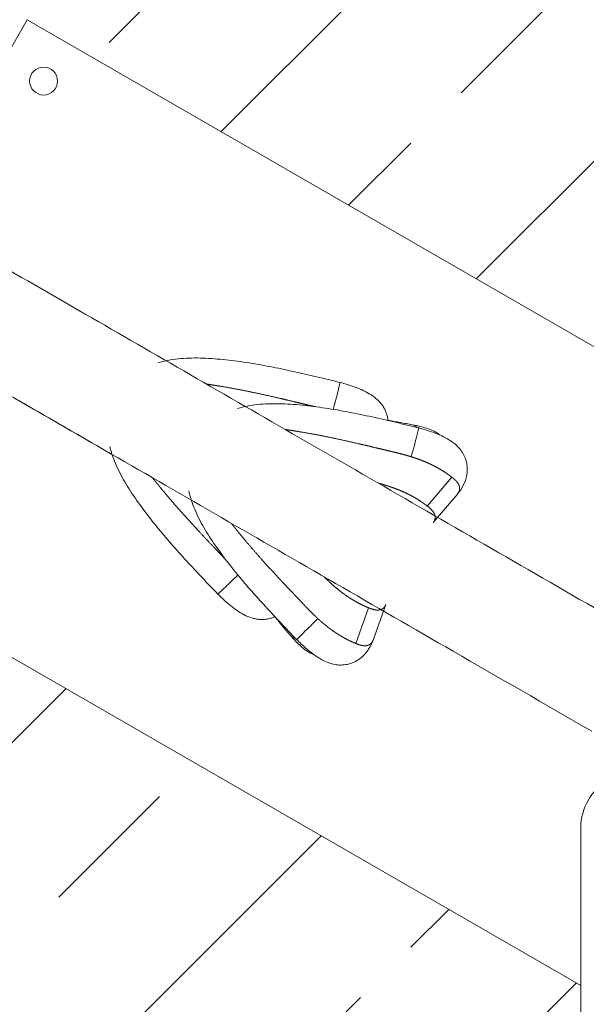
# Model space of a CAD drawing. Units: millimetres. Extents: x -2495448 to 949964, y -595253 to 44835.
# Drawn here: x 36522 to 36775, y 4257 to 4697 of the extents above; entities that cross this region are included whole.
import ezdxf

# ---------------------------------------------------------------- set-up
doc = ezdxf.new("R2010")
doc.units = ezdxf.units.MM
doc.layers.add('BEMASSUNG', color=4, linetype='Continuous', lineweight=5)
doc.layers.add('ZEICHNUNG', color=1, linetype='Continuous', lineweight=20)
doc.layers.add('SCHRAFFUR', color=3, linetype='Continuous')
doc.styles.add('ROMANS', font='romans')
doc.dimstyles.new('1zu35', dxfattribs={"dimscale": 35, "dimtxt": 2.5, "dimasz": 2.5, "dimexe": 1.25, "dimexo": 0.2, "dimgap": 1, "dimtad": 1, "dimdec": 0, "dimzin": 9, "dimdsep": 46, "dimtxsty": 'ROMANS', "dimcen": 0.63, "dimclrd": 256, "dimclre": 256, "dimclrt": 256, "dimadec": 1, "dimazin": 2, "dimtfac": 1, "dimtdec": 0, "dimtmove": 0, "dimatfit": 3, "dimfxl": 1.25, "dimtvp": 1, "dimtolj": 1, "dimtzin": 9, "dimarcsym": 0})

# ---------------------------------------------------------------- blocks, each defined once
blk = doc.blocks.new('*D72')
at = {"layer": 'BEMASSUNG', "lineweight": -2}
for p, q in [((36161.44, 4409.36), (36161.44, 2070.88)), ((37096.77, 2828.55), (37096.77, 2070.88)), ((36248.94, 2114.63), (37009.27, 2114.63))]:
    blk.add_line(p, q, dxfattribs=at)
at = {"layer": 'BEMASSUNG'}
for points in [[(36248.94, 2129.22), (36248.94, 2100.05), (36161.44, 2114.63)], [(37009.27, 2100.05), (37009.27, 2129.22), (37096.77, 2114.63)]]:
    blk.add_solid(points, dxfattribs=at)
at = {"layer": 'Defpoints', "color": 0}
for p in [(36161.44, 4416.36), (37096.77, 2835.55), (37096.77, 2114.63)]:
    blk.add_point(p, dxfattribs=at)
at = {"layer": 'BEMASSUNG', "lineweight": 5, "insert": (36629.11, 2193.38), "char_height": 87.5, "attachment_point": 5, "style": 'ROMANS'}
blk.add_mtext('\\A1;935', dxfattribs=at)
blk = doc.blocks.new('*D73')
at = {"layer": 'BEMASSUNG', "lineweight": -2}
for p, q in [((36161.44, 4409.36), (36161.44, 1825.88)), ((37605.3, 3509.36), (37605.3, 1825.88)), ((36248.94, 1869.63), (37517.8, 1869.63))]:
    blk.add_line(p, q, dxfattribs=at)
at = {"layer": 'BEMASSUNG'}
for points in [[(36248.94, 1884.22), (36248.94, 1855.05), (36161.44, 1869.63)], [(37517.8, 1855.05), (37517.8, 1884.22), (37605.3, 1869.63)]]:
    blk.add_solid(points, dxfattribs=at)
at = {"layer": 'Defpoints', "color": 0}
for p in [(36161.44, 4416.36), (37605.3, 3516.36), (37605.3, 1869.63)]:
    blk.add_point(p, dxfattribs=at)
at = {"layer": 'BEMASSUNG', "lineweight": 5, "insert": (36883.37, 1948.38), "char_height": 87.5, "attachment_point": 5, "style": 'ROMANS'}
blk.add_mtext('\\A1;1444', dxfattribs=at)
blk = doc.blocks.new('*D74')
at = {"layer": 'BEMASSUNG', "lineweight": -2}
for p, q in [((36161.44, 4409.36), (36161.44, 1580.88)), ((38298.13, 3909.36), (38298.13, 1580.88)), ((36248.94, 1624.63), (38210.63, 1624.63))]:
    blk.add_line(p, q, dxfattribs=at)
at = {"layer": 'BEMASSUNG'}
for points in [[(36248.94, 1639.22), (36248.94, 1610.05), (36161.44, 1624.63)], [(38210.63, 1610.05), (38210.63, 1639.22), (38298.13, 1624.63)]]:
    blk.add_solid(points, dxfattribs=at)
at = {"layer": 'Defpoints', "color": 0}
for p in [(36161.44, 4416.36), (38298.13, 3916.36), (38298.13, 1624.63)]:
    blk.add_point(p, dxfattribs=at)
at = {"layer": 'BEMASSUNG', "lineweight": 5, "insert": (37229.78, 1703.38), "char_height": 87.5, "attachment_point": 5, "style": 'ROMANS'}
blk.add_mtext('\\A1;2137', dxfattribs=at)
blk = doc.blocks.new('*D76')
at = {"layer": 'BEMASSUNG', "lineweight": -2}
for p, q in [((36161.44, 4423.36), (36161.44, 5419.38)), ((37154.26, 4542.98), (37154.26, 5419.38)), ((36248.94, 5375.63), (37066.76, 5375.63))]:
    blk.add_line(p, q, dxfattribs=at)
at = {"layer": 'BEMASSUNG'}
for points in [[(36248.94, 5390.22), (36248.94, 5361.05), (36161.44, 5375.63)], [(37066.76, 5361.05), (37066.76, 5390.22), (37154.26, 5375.63)]]:
    blk.add_solid(points, dxfattribs=at)
at = {"layer": 'Defpoints', "color": 0}
for p in [(37154.26, 5375.63), (37154.26, 4535.98), (36161.44, 4416.36)]:
    blk.add_point(p, dxfattribs=at)
at = {"layer": 'BEMASSUNG', "lineweight": 5, "insert": (36657.85, 5454.38), "char_height": 87.5, "attachment_point": 5, "style": 'ROMANS'}
blk.add_mtext('\\A1;993', dxfattribs=at)
blk = doc.blocks.new('*D77')
at = {"layer": 'BEMASSUNG', "lineweight": -2}
for p, q in [((36161.44, 4423.36), (36161.44, 5664.38)), ((37305.3, 4042.98), (37305.3, 5664.38)), ((36248.94, 5620.63), (37217.8, 5620.63))]:
    blk.add_line(p, q, dxfattribs=at)
at = {"layer": 'BEMASSUNG'}
for points in [[(36248.94, 5635.22), (36248.94, 5606.05), (36161.44, 5620.63)], [(37217.8, 5606.05), (37217.8, 5635.22), (37305.3, 5620.63)]]:
    blk.add_solid(points, dxfattribs=at)
at = {"layer": 'Defpoints', "color": 0}
for p in [(37305.3, 5620.63), (36161.44, 4416.36), (37305.3, 4035.98)]:
    blk.add_point(p, dxfattribs=at)
at = {"layer": 'BEMASSUNG', "lineweight": 5, "insert": (36733.37, 5699.38), "char_height": 87.5, "attachment_point": 5, "style": 'ROMANS'}
blk.add_mtext('\\A1;1144', dxfattribs=at)
blk = doc.blocks.new('*D78')
at = {"layer": 'BEMASSUNG', "lineweight": -2}
for p, q in [((36161.44, 4423.36), (36161.44, 5909.38)), ((37998.13, 4442.98), (37998.13, 5909.38)), ((36248.94, 5865.63), (37910.63, 5865.63))]:
    blk.add_line(p, q, dxfattribs=at)
at = {"layer": 'BEMASSUNG'}
for points in [[(36248.94, 5880.22), (36248.94, 5851.05), (36161.44, 5865.63)], [(37910.63, 5851.05), (37910.63, 5880.22), (37998.13, 5865.63)]]:
    blk.add_solid(points, dxfattribs=at)
at = {"layer": 'Defpoints', "color": 0}
for p in [(37998.13, 5865.63), (37998.13, 4435.98), (36161.44, 4416.36)]:
    blk.add_point(p, dxfattribs=at)
at = {"layer": 'BEMASSUNG', "lineweight": 5, "insert": (37079.78, 5944.38), "char_height": 87.5, "attachment_point": 5, "style": 'ROMANS'}
blk.add_mtext('\\A1;1837', dxfattribs=at)

msp = doc.modelspace()

# ---------------------------------------------------------------- hatches: boundary and pattern name
at = {"layer": 'SCHRAFFUR', "lineweight": 5}
h = msp.add_hatch(dxfattribs=at)
h.set_pattern_fill('ANSI33', color=256, scale=20)
h.set_pattern_definition([(45, (7712.87, -364.66), (-89.80256, 89.80256), []), (45, (7802.68, -364.66), (-89.80256, 89.80256), [63.5, -31.75])])
edge = h.paths.add_edge_path()
edge.add_line((36461.44, 4935.98), (36323.52, 4697.08))
edge.add_spline(control_points=[(36323.52, 4697.08), (36323.66, 4697), (36334.38, 4690.81), (36356.61, 4677.97), (36391.78, 4657.67), (36428.78, 4636.31), (36456.94, 4620.05), (36472.54, 4611.04), (36475.07, 4609.58)], knot_values=[44.097639, 44.097639, 44.097639, 44.097639, 44.983751, 108.579123, 172.173916, 236.34974, 298.198786, 310.136317, 310.136317, 310.136317, 310.136317], degree=3, periodic=0)
edge.add_line((36475.07, 4609.58), (36525.5, 4696.92))
edge.add_line((36525.5, 4696.92), (36915.21, 4471.92))
edge.add_line((36915.21, 4471.92), (36864.78, 4384.58))
edge.add_spline(control_points=[(36864.78, 4384.58), (36888.22, 4371.05), (36938.25, 4342.17), (36989.28, 4312.7), (37016.34, 4297.08)], knot_values=[1597.24281, 1597.24281, 1597.24281, 1597.24281, 1683.358284, 1778.968877, 1778.968877, 1778.968877, 1778.968877], degree=3, periodic=0)
edge.add_line((37016.34, 4297.08), (37154.26, 4535.98))
edge.add_line((37154.26, 4535.98), (36461.44, 4935.98))
edge = h.paths.add_edge_path()
edge.add_line((36161.44, 4416.36), (36772.62, 4063.5))
edge.add_spline(control_points=[(36772.62, 4063.5), (36772.62, 4067.52), (36772.62, 4116), (36772.62, 4183.98), (36772.62, 4246.35), (36772.62, 4265.57)], knot_values=[2208.968656, 2208.968656, 2208.968656, 2208.968656, 2221.130026, 2355.572949, 2415.853799, 2415.853799, 2415.853799, 2415.853799], degree=3, periodic=0)
edge.add_line((36772.62, 4265.57), (36400.5, 4480.41))
edge.add_line((36400.5, 4480.41), (36450.92, 4567.75))
edge.add_spline(control_points=[(36450.92, 4567.75), (36442.76, 4572.46), (36406.11, 4593.62), (36354.29, 4623.54), (36314.44, 4646.55), (36299.37, 4655.25)], knot_values=[801.45454, 801.45454, 801.45454, 801.45454, 840.040319, 977.222338, 1067.436607, 1067.436607, 1067.436607, 1067.436607], degree=3, periodic=0)
edge.add_line((36299.37, 4655.25), (36161.44, 4416.36))
edge = h.paths.add_edge_path()
edge.add_line((36854.26, 4016.36), (36992.19, 4255.25))
edge.add_spline(control_points=[(36992.19, 4255.25), (36965.01, 4270.94), (36938.01, 4286.53), (36911.02, 4302.12)], knot_values=[0, 0, 0, 0, 96.335577, 96.335577, 96.335577, 96.335577], degree=3, periodic=0)
edge.add_ellipse((36935.96, 4154.08), major_axis=(138.58, 79.97), ratio=0.92992, start_angle=70.8878, end_angle=73.4685)
edge.add_line((36904.1, 4300.38), (36905.02, 4298.78))
edge.add_ellipse((36936.88, 4152.49), major_axis=(138.58, 79.97), ratio=0.92992, start_angle=73.4685, end_angle=109.0096)
edge.add_spline(control_points=[(36820.92, 4248.28), (36820.92, 4234.73), (36820.92, 4177.91), (36820.92, 4106.65), (36820.92, 4048.85), (36820.92, 4035.61)], knot_values=[498.383742, 498.383742, 498.383742, 498.383742, 540.758277, 675.340002, 715.28323, 715.28323, 715.28323, 715.28323], degree=3, periodic=0)
edge.add_line((36820.92, 4035.61), (36854.26, 4016.36))

# ---------------------------------------------------------------- linework, layer by layer
at = {"layer": 'ZEICHNUNG'}
for p, q in [((36525.5, 4696.92), (36490.18, 4635.76)), ((36915.21, 4471.92), (36525.5, 4696.92)), ((36715, 4492.65), (36704.06, 4479.75)), ((36706.69, 4472.37), (36717.64, 4485.28)), ((36400.5, 4480.41), (36772.62, 4265.57)), ((36672.16, 4418.44), (36677.85, 4434.36)), ((36685.56, 4435.77), (36679.86, 4419.83))]:
    msp.add_line(p, q, dxfattribs=at)
at = {"layer": 'ZEICHNUNG', "ltscale": 15}
msp.add_circle((36532.82, 4669.6), 6.25, dxfattribs=at)
at = {"layer": 'ZEICHNUNG'}
msp.add_arc((36796.77, 4336.26), 24.15, 359.8702, 180.1351, dxfattribs=at)
at = {"layer": 'ZEICHNUNG', "extrusion": (0, 0, -1)}
for centre, major_axis, ratio, start_param, end_param in [((36662.47, 4525.32), (2.57, 9.66), 0.026345, 0.000045, 1.810033), ((36697.68, 4504.99), (2.57, 9.66), 0.011161, 0.00004, 1.906281), ((36695.47, 4506.27), (1.94, 9.81), 0.588413, 0.000025, 0.401814)]:
    msp.add_ellipse(centre, major_axis=major_axis, ratio=ratio, start_param=start_param, end_param=end_param, dxfattribs=at)
at = {"layer": 'ZEICHNUNG'}
for centre, major_axis, ratio, start_param, end_param in [((36617.66, 4447.55), (-7.09, -7.06), 0.026345, 0.000045, 1.807005), ((36652.8, 4427.26), (-7.09, -7.06), 0.011161, 0.00004, 1.906281), ((36650.59, 4428.54), (-7.53, -6.59), 0.588413, 0.000025, 0.40196)]:
    msp.add_ellipse(centre, major_axis=major_axis, ratio=ratio, start_param=start_param, end_param=end_param, dxfattribs=at)
for points, degree, knots in [([(36116.02, 4816.88), (36117.86, 4815.82), (36121.52, 4813.71), (36149.05, 4797.81), (36187.69, 4775.5), (36234.87, 4748.26), (36292.76, 4714.84), (36360.85, 4675.53), (36438.38, 4630.77), (36524.52, 4581.03), (36618.34, 4526.86), (36718.82, 4468.85), (36824.86, 4407.63), (36935.31, 4343.86), (37049.05, 4278.19), (37164.85, 4211.34), (37281.49, 4144), (37397.62, 4076.95), (37512.39, 4010.69), (37586.24, 3968.05), (37623.16, 3946.73)], 3, [0, 0, 0, 0, 168.880636, 337.761236, 472.350186, 606.939031, 741.527897, 876.116814, 1010.705701, 1145.294561, 1279.883458, 1414.472412, 1548.915345, 1683.35828, 1817.80123, 1952.244177, 2086.687101, 2221.130026, 2355.572949, 2490.015872, 2490.015872, 2490.015872, 2490.015872]), ([(36091.87, 4775.05), (36093.78, 4773.95), (36097.57, 4771.76), (36126.01, 4755.34), (36165.89, 4732.32), (36214.74, 4704.11), (36274.68, 4669.51), (36345.14, 4628.83), (36425.32, 4582.53), (36514.3, 4531.16), (36611.19, 4475.22), (36699.75, 4424.09), (36756.64, 4391.24), (36777.48, 4379.21)], 3, [0, 0, 0, 0, 172.143313, 342.941945, 480.123469, 617.305142, 754.486967, 891.668819, 1028.850838, 1166.032896, 1303.218598, 1440.369154, 1518.711622, 1518.711622, 1518.711622, 1518.711622]), ([(36665.04, 4534.99), (36663.31, 4535.44), (36659.85, 4536.29), (36652.9, 4537.92), (36644.21, 4539.95), (36633.76, 4542.14), (36623.28, 4543.96), (36612.87, 4545.31), (36602.6, 4546.06), (36594.4, 4545.8), (36588.26, 4544.92), (36585.38, 4544.22), (36583.97, 4543.82)], 3, [0, 0, 0, 0, 5.353648, 10.707297, 21.414594, 32.121891, 42.829187, 53.536484, 64.243781, 74.951078, 80.304726, 85.658375, 85.658375, 85.658375, 85.658375]), ([(36605.45, 4534.31), (36606.03, 4534.21), (36606.6, 4534.12), (36607.18, 4534.03), (36608.43, 4533.82), (36609.69, 4533.62), (36610.37, 4533.51), (36611.05, 4533.4), (36616.33, 4532.53), (36620.97, 4531.67), (36625.6, 4530.73), (36631.86, 4529.37), (36638.02, 4527.95), (36639.64, 4527.57), (36643.46, 4526.67), (36647.28, 4525.75), (36649.49, 4525.22), (36651.67, 4524.7), (36653.83, 4524.18)], 5, [173.529041, 173.529041, 173.529041, 173.529041, 173.529041, 173.529041, 176.248665, 176.248665, 176.248665, 179.532162, 179.532162, 179.532162, 179.532162, 201.881623, 201.881623, 201.881623, 209.952906, 209.952906, 209.952906, 220.998816, 220.998816, 220.998816, 220.998816, 220.998816, 220.998816]), ([(36665.04, 4534.99), (36667.51, 4534.33), (36671.2, 4533.24), (36675.82, 4531.28), (36679.03, 4529.51), (36681.41, 4527.7), (36682.87, 4526.22), (36683.64, 4525.31), (36684.36, 4524.32), (36685.13, 4523.02), (36686.06, 4520.82), (36686.41, 4519.1), (36686.52, 4517.96)], 3, [0, 0, 0, 0, 7.682363, 11.523544, 15.364725, 19.205906, 21.126497, 22.086792, 23.047088, 24.967678, 26.888269, 30.72945, 30.72945, 30.72945, 30.72945]), ([(36700.25, 4514.66), (36698.53, 4515.11), (36695.06, 4515.96), (36688.13, 4517.59), (36679.45, 4519.61), (36669.01, 4521.8), (36658.56, 4523.6), (36648.19, 4524.93), (36637.96, 4525.66), (36629.8, 4525.38), (36623.7, 4524.47), (36620.83, 4523.76), (36619.43, 4523.35)], 3, [0, 0, 0, 0, 5.349961, 10.699921, 21.399843, 32.099764, 42.799686, 53.499607, 64.199528, 74.89945, 80.249411, 85.599371, 85.599371, 85.599371, 85.599371]), ([(36640.62, 4514), (36641.2, 4513.91), (36641.77, 4513.82), (36642.34, 4513.73), (36643.59, 4513.53), (36644.84, 4513.33), (36645.52, 4513.22), (36646.19, 4513.1), (36651.46, 4512.25), (36656.08, 4511.4), (36660.71, 4510.46), (36666.96, 4509.11), (36673.11, 4507.69), (36674.74, 4507.31), (36678.22, 4506.49), (36681.7, 4505.66), (36683.58, 4505.21), (36685.9, 4504.65), (36688.21, 4504.1), (36688.67, 4503.99), (36690.53, 4503.55), (36692.44, 4503.08), (36693.9, 4502.69), (36695.4, 4502.26), (36696.94, 4501.78)], 5, [173.52852, 173.52852, 173.52852, 173.52852, 173.52852, 173.52852, 176.248665, 176.248665, 176.248665, 179.532162, 179.532162, 179.532162, 179.532162, 201.881623, 201.881623, 201.881623, 209.952906, 209.952906, 209.952906, 219.332621, 219.332621, 219.332621, 221.67755, 221.67755, 221.67755, 228.91291, 228.91291, 228.91291, 228.91291, 228.91291, 228.91291]), ([(36697.41, 4516.08), (36698.52, 4515.86), (36700.71, 4515.4), (36703.84, 4514.57), (36706.34, 4513.64), (36708.33, 4512.57), (36709.31, 4511.85), (36709.79, 4511.46)], 3, [0, 0, 0, 0, 4.088659, 8.177317, 12.265976, 14.310305, 16.354634, 16.354634, 16.354634, 16.354634]), ([(36700.25, 4514.66), (36702.15, 4514.15), (36705.94, 4513.06), (36710.46, 4511.25), (36713.77, 4509.43), (36716.05, 4507.85), (36717.74, 4506.31), (36718.95, 4504.92), (36720.03, 4503.38), (36721.06, 4501.32), (36722.02, 4497.83), (36721.93, 4493.46), (36720.3, 4488.9), (36718.58, 4486.4), (36717.62, 4485.25)], 3, [0, 0, 0, 0, 5.909414, 11.818829, 14.773536, 17.728243, 20.68295, 22.160304, 23.637657, 26.592364, 29.547072, 35.456486, 41.3659, 47.275315, 47.275315, 47.275315, 47.275315]), ([(36696.94, 4501.78), (36697.7, 4501.55), (36698.46, 4501.3), (36699.23, 4501.03), (36700.99, 4500.41), (36702.81, 4499.68), (36703.84, 4499.24), (36704.91, 4498.76), (36706.52, 4497.97), (36707.07, 4497.7), (36707.61, 4497.42), (36708.86, 4496.75), (36710.09, 4496.04), (36710.77, 4495.63), (36712.08, 4494.79), (36713.33, 4493.92), (36713.91, 4493.49), (36714.47, 4493.07), (36715, 4492.65)], 5, [-16.067368, -16.067368, -16.067368, -16.067368, -16.067368, -16.067368, -12.516056, -12.516056, -12.516056, -8.050204, -8.050204, -8.050204, -8.050204, -5.762661, -5.762661, -5.762661, -2.761152, -2.761152, -2.761152, 0, 0, 0, 0, 0, 0]), ([(36581.37, 4492.43), (36581.74, 4491.98), (36582.11, 4491.53), (36582.48, 4491.08), (36583.28, 4490.09), (36584.08, 4489.11), (36584.52, 4488.58), (36584.96, 4488.04), (36587.41, 4485.05), (36589.47, 4482.61), (36591.56, 4480.18), (36595.81, 4475.37), (36600.12, 4470.66), (36602.3, 4468.32), (36605.94, 4464.44), (36609.61, 4460.57), (36611.14, 4458.97), (36612.64, 4457.38), (36614.13, 4455.8)], 5, [173.527872, 173.527872, 173.527872, 173.527872, 173.527872, 173.527872, 176.248665, 176.248665, 176.248665, 179.532162, 179.532162, 179.532162, 179.532162, 194.742534, 194.742534, 194.742534, 209.952906, 209.952906, 209.952906, 220.712668, 220.712668, 220.712668, 220.712668, 220.712668, 220.712668]), ([(36715, 4492.65), (36715.44, 4492.32), (36715.83, 4492.02), (36716.16, 4491.74), (36716.9, 4491.06), (36717.42, 4490.47), (36717.67, 4490.13), (36718.23, 4489.25), (36718.48, 4488.46), (36718.55, 4487.99), (36718.55, 4487.09), (36718.3, 4486.31), (36718.12, 4485.93), (36717.9, 4485.59), (36717.63, 4485.26)], 5, [0, 0, 0, 0, 0, 0, 1.890116, 1.890116, 1.890116, 4.738341, 4.738341, 4.738341, 9.856744, 9.856744, 9.856744, 14.975147, 14.975147, 14.975147, 14.975147, 14.975147, 14.975147]), ([(36704.06, 4479.75), (36703.28, 4480.37), (36702.44, 4481), (36701.57, 4481.61), (36700.21, 4482.5), (36698.82, 4483.33), (36698.35, 4483.6), (36697.41, 4484.13), (36696.46, 4484.64), (36695.98, 4484.88), (36694.45, 4485.65), (36692.93, 4486.34), (36691.9, 4486.77), (36689.9, 4487.58), (36687.95, 4488.26), (36686.99, 4488.58), (36685.45, 4489.07), (36683.95, 4489.51), (36683.36, 4489.67), (36682.78, 4489.83), (36682.21, 4489.98)], 5, [-344.827289, -344.827289, -344.827289, -344.827289, -344.827289, -344.827289, -340.775493, -340.775493, -340.775493, -338.749594, -338.749594, -338.749594, -336.723696, -336.723696, -336.723696, -332.327491, -332.327491, -332.327491, -327.931285, -327.931285, -327.931285, -325.107762, -325.107762, -325.107762, -325.107762, -325.107762, -325.107762]), ([(36706.68, 4472.36), (36707, 4472.74), (36707.25, 4473.15), (36707.44, 4473.59), (36707.64, 4474.39), (36707.57, 4475.29), (36707.5, 4475.68), (36707.19, 4476.58), (36706.5, 4477.61), (36705.97, 4478.22), (36705.21, 4478.91), (36704.06, 4479.75)], 5, [-359.832057, -359.832057, -359.832057, -359.832057, -359.832057, -359.832057, -353.865808, -353.865808, -353.865808, -349.74159, -349.74159, -349.74159, -344.827289, -344.827289, -344.827289, -344.827289, -344.827289, -344.827289]), ([(36616.47, 4472.17), (36616.84, 4471.72), (36617.2, 4471.27), (36617.57, 4470.82), (36618.37, 4469.84), (36619.16, 4468.86), (36619.6, 4468.33), (36620.03, 4467.79), (36623.41, 4463.66), (36626.46, 4460.08), (36629.58, 4456.54), (36633.88, 4451.81), (36638.18, 4447.19), (36639.32, 4445.97), (36641.77, 4443.37), (36644.24, 4440.77), (36645.56, 4439.37), (36647.21, 4437.63), (36648.84, 4435.91), (36649.17, 4435.57), (36650.48, 4434.17), (36651.84, 4432.76), (36652.91, 4431.69), (36654.02, 4430.6), (36655.21, 4429.51)], 5, [173.528178, 173.528178, 173.528178, 173.528178, 173.528178, 173.528178, 176.248665, 176.248665, 176.248665, 179.532162, 179.532162, 179.532162, 179.532162, 201.881623, 201.881623, 201.881623, 209.952906, 209.952906, 209.952906, 219.332621, 219.332621, 219.332621, 221.67755, 221.67755, 221.67755, 228.91291, 228.91291, 228.91291, 228.91291, 228.91291, 228.91291]), ([(36677.85, 4434.36), (36676.93, 4434.72), (36675.96, 4435.13), (36675, 4435.58), (36673.54, 4436.32), (36672.13, 4437.1), (36671.66, 4437.37), (36670.73, 4437.93), (36669.82, 4438.5), (36669.37, 4438.79), (36667.94, 4439.73), (36666.58, 4440.71), (36665.69, 4441.37), (36663.45, 4443.14), (36661.43, 4444.91), (36660.26, 4446.01), (36659.14, 4447.09), (36658.07, 4448.16)], 5, [-344.827289, -344.827289, -344.827289, -344.827289, -344.827289, -344.827289, -340.775493, -340.775493, -340.775493, -338.749594, -338.749594, -338.749594, -336.723696, -336.723696, -336.723696, -332.327491, -332.327491, -332.327491, -325.106767, -325.106767, -325.106767, -325.106767, -325.106767, -325.106767]), ([(36610.58, 4440.49), (36612.39, 4438.68), (36615.17, 4436.03), (36619.17, 4433.01), (36622.31, 4431.12), (36625.06, 4429.96), (36627.07, 4429.44), (36628.24, 4429.23), (36629.45, 4429.09), (36630.96, 4429.08), (36632.74, 4429.29), (36634.45, 4429.72), (36635.52, 4430.16), (36636.04, 4430.39)], 3, [0, 0, 0, 0, 7.674852, 11.512279, 15.349705, 19.187131, 21.105844, 22.0652, 23.024557, 24.94327, 26.861983, 28.780696, 30.699409, 30.699409, 30.699409, 30.699409]), ([(36685.56, 4435.78), (36685.4, 4435.32), (36685.17, 4434.89), (36684.88, 4434.51), (36684.28, 4433.94), (36683.47, 4433.54), (36683.1, 4433.42), (36682.17, 4433.23), (36680.93, 4433.32), (36680.13, 4433.47), (36679.16, 4433.78), (36677.85, 4434.36)], 5, [-359.832057, -359.832057, -359.832057, -359.832057, -359.832057, -359.832057, -353.865808, -353.865808, -353.865808, -349.74159, -349.74159, -349.74159, -344.827289, -344.827289, -344.827289, -344.827289, -344.827289, -344.827289]), ([(36655.21, 4429.51), (36655.8, 4428.97), (36656.39, 4428.44), (36657, 4427.9), (36658.43, 4426.69), (36659.97, 4425.47), (36660.86, 4424.8), (36661.81, 4424.12), (36663.3, 4423.11), (36663.81, 4422.78), (36664.33, 4422.45), (36665.53, 4421.7), (36666.76, 4420.99), (36667.46, 4420.61), (36668.83, 4419.89), (36670.22, 4419.25), (36670.88, 4418.95), (36671.53, 4418.68), (36672.16, 4418.44)], 5, [-16.067368, -16.067368, -16.067368, -16.067368, -16.067368, -16.067368, -12.516056, -12.516056, -12.516056, -8.050204, -8.050204, -8.050204, -8.050204, -5.762661, -5.762661, -5.762661, -2.761152, -2.761152, -2.761152, 0, 0, 0, 0, 0, 0]), ([(36643.07, 4421.95), (36643.81, 4421.1), (36645.31, 4419.44), (36647.21, 4417.52), (36648.83, 4416.11), (36650.13, 4415.14), (36651.57, 4414.24), (36652.69, 4413.76), (36653.26, 4413.54)], 3, [0, 0, 0, 0, 4.089524, 8.179047, 10.223809, 12.268571, 14.313332, 16.358094, 16.358094, 16.358094, 16.358094]), ([(36645.72, 4420.2), (36647.11, 4418.81), (36649.95, 4416.07), (36653.77, 4413.06), (36657, 4411.11), (36659.51, 4409.92), (36661.7, 4409.23), (36663.49, 4408.88), (36665.38, 4408.71), (36667.67, 4408.85), (36671.18, 4409.76), (36674.91, 4412.03), (36678.05, 4415.72), (36679.36, 4418.46), (36679.87, 4419.87)], 3, [0, 0, 0, 0, 5.909202, 11.818405, 14.773006, 17.727607, 20.682208, 22.159509, 23.636809, 26.59141, 29.546011, 35.455214, 41.364416, 47.273618, 47.273618, 47.273618, 47.273618]), ([(36672.16, 4418.44), (36672.66, 4418.21), (36673.11, 4418.03), (36673.52, 4417.88), (36674.48, 4417.58), (36675.25, 4417.43), (36675.66, 4417.38), (36676.72, 4417.34), (36677.52, 4417.51), (36677.97, 4417.69), (36678.74, 4418.14), (36679.3, 4418.75), (36679.53, 4419.09), (36679.72, 4419.45), (36679.86, 4419.85)], 5, [0, 0, 0, 0, 0, 0, 1.890116, 1.890116, 1.890116, 4.738341, 4.738341, 4.738341, 9.856356, 9.856356, 9.856356, 14.974371, 14.974371, 14.974371, 14.974371, 14.974371, 14.974371]), ([(36772.62, 2595.96), (36772.62, 2598.08), (36772.62, 2602.3), (36772.62, 2634.1), (36772.62, 2678.71), (36772.62, 2733.17), (36772.62, 2800.02), (36772.62, 2878.64), (36772.62, 2968.15), (36772.62, 3067.61), (36772.62, 3175.95), (36772.62, 3291.96), (36772.62, 3414.4), (36772.62, 3541.94), (36772.62, 3673.27), (36772.62, 3806.97), (36772.62, 3941.65), (36772.62, 4075.75), (36772.62, 4208.27), (36772.62, 4293.55), (36772.62, 4336.18)], 3, [0, 0, 0, 0, 168.867924, 337.735827, 472.321575, 606.907235, 741.492958, 876.078665, 1010.66434, 1145.25009, 1279.835793, 1414.421499, 1548.861111, 1683.300702, 1817.740285, 1952.179862, 2086.619442, 2221.059002, 2355.498593, 2489.938103, 2489.938103, 2489.938103, 2489.938103])]:
    msp.add_open_spline(points, degree=degree, knots=knots, dxfattribs=at)
for points in [[(36563.39, 4502.82), (36557.32, 4506.32), (36545.2, 4513.32), (36527.35, 4523.63), (36509.74, 4533.79), (36498.23, 4540.44), (36492.49, 4543.76)], [(36697.41, 4516.08), (36696.52, 4516.25), (36694.71, 4516.59), (36691.98, 4517.08), (36689.25, 4517.56), (36687.43, 4517.88), (36686.52, 4518.04)], [(36563.31, 4503.06), (36563.14, 4503.6), (36562.8, 4504.69), (36562.52, 4505.77), (36562.38, 4506.32)], [(36610.58, 4440.49), (36608.19, 4442.9), (36603.56, 4447.84), (36596.61, 4455.25), (36589.81, 4462.79), (36583.28, 4470.5), (36577.14, 4478.38), (36571.46, 4486.42), (36566.62, 4494.62), (36564.3, 4500.11), (36563.39, 4502.82)], [(36598.61, 4482.84), (36598.42, 4483.45), (36598.06, 4484.67), (36597.77, 4485.88), (36597.63, 4486.5)], [(36645.72, 4420.2), (36643.33, 4422.61), (36638.71, 4427.55), (36631.76, 4434.95), (36624.98, 4442.48), (36618.47, 4450.17), (36612.36, 4458.04), (36606.71, 4466.05), (36601.92, 4474.23), (36599.64, 4479.7), (36598.75, 4482.4)], [(36643.07, 4421.95), (36642.47, 4422.63), (36641.28, 4424.02), (36639.51, 4426.13), (36637.74, 4428.24), (36636.56, 4429.65), (36635.97, 4430.35)]]:
    msp.add_open_spline(points, degree=3, dxfattribs=at)

# ---------------------------------------------------------------- dimensions: what is measured, and where the dimension line sits
at = {"layer": 'BEMASSUNG', "lineweight": 5}
for base, p2, picture, middle in [((37998.13, 5865.63), (37998.13, 4435.98), '*D78', (37079.78, 5944.38)), ((37305.3, 5620.63), (37305.3, 4035.98), '*D77', (36733.37, 5699.38)), ((37154.26, 5375.63), (37154.26, 4535.98), '*D76', (36657.85, 5454.38)), ((37096.77, 2114.63), (37096.77, 2835.55), '*D72', (36629.11, 2193.38)), ((37605.3, 1869.63), (37605.3, 3516.36), '*D73', (36883.37, 1948.38)), ((38298.13, 1624.63), (38298.13, 3916.36), '*D74', (37229.78, 1703.38))]:
    dim = msp.add_linear_dim(base=base, p1=(36161.44, 4416.36), p2=p2, dimstyle='1zu35', dxfattribs=at)
    dim.commit()
    dim.dimension.update_dxf_attribs({"geometry": picture, "text_midpoint": middle})

doc.saveas('drawing.dxf')
